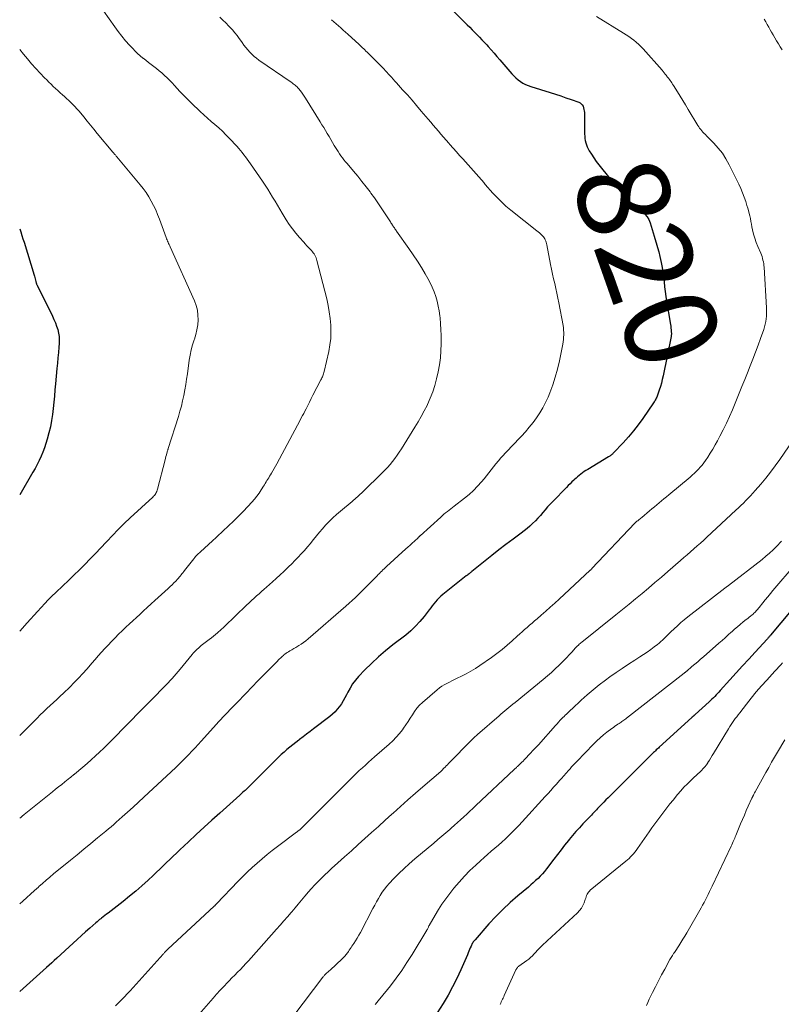
# Model space of a CAD drawing. Units: feet. Extents: x 2015000 to 2020038, y 560000 to 565000.
# Drawn here: x 2015000 to 2015165, y 562686 to 562900 of the extents above; entities that cross this region are included whole.
import ezdxf
from ezdxf.enums import TextEntityAlignment as Align

# ---------------------------------------------------------------- set-up
doc = ezdxf.new("R2010")
doc.units = ezdxf.units.FT
doc.header["$LTSCALE"] = 100
doc.header["$MEASUREMENT"] = 0
for name, color, linetype, lineweight in [('CONTOUR INDEX', 32, 'Continuous', 25), ('CONTOUR INDEX LABEL', 7, 'Continuous', 15), ('CONTOUR INTERMEDIATE', 40, 'Continuous', 15)]:
    doc.layers.add(name, color=color, linetype=linetype, lineweight=lineweight)
doc.styles.add('slant', font='romans.shx', dxfattribs={"oblique": 14.999978})

msp = doc.modelspace()

# ---------------------------------------------------------------- linework, layer by layer
at = {"layer": 'CONTOUR INDEX', "flags": 128}
for points, elevation in [([(2015092.63, 562902.95), (2015096.96, 562898.62), (2015097.5, 562898.08), (2015098.03, 562897.55), (2015098.56, 562897.01), (2015099.09, 562896.47), (2015099.62, 562895.93), (2015100.14, 562895.38), (2015100.66, 562894.83), (2015101.17, 562894.27), (2015101.47, 562893.94), (2015102.12, 562893.21), (2015102.76, 562892.48), (2015103.4, 562891.74), (2015104.04, 562891), (2015106.59, 562887.99), (2015107.02, 562887.53), (2015107.47, 562887.09), (2015107.96, 562886.69), (2015108.47, 562886.32), (2015109.01, 562885.99), (2015109.57, 562885.69), (2015110.15, 562885.44), (2015110.74, 562885.23), (2015114.9, 562883.94), (2015116.05, 562883.57), (2015117.2, 562883.19), (2015118.35, 562882.8), (2015119.49, 562882.4), (2015121.11, 562881.82), (2015121.41, 562881.67), (2015121.67, 562881.48), (2015121.88, 562881.23), (2015122.05, 562880.94), (2015122.16, 562880.61), (2015122.25, 562880.27), (2015122.3, 562879.93), (2015122.33, 562879.59), (2015122.39, 562874.93), (2015122.41, 562874.45), (2015122.46, 562873.98), (2015122.53, 562873.5), (2015122.62, 562873.03), (2015122.76, 562872.57), (2015122.92, 562872.13), (2015123.13, 562871.7), (2015123.37, 562871.29), (2015123.86, 562870.54), (2015124.38, 562869.78), (2015124.91, 562869.02), (2015125.47, 562868.28), (2015126.05, 562867.55), (2015131.34, 562861.06), (2015131.57, 562860.79), (2015131.82, 562860.53), (2015132.08, 562860.28), (2015132.35, 562860.04), (2015132.63, 562859.81), (2015132.91, 562859.59), (2015133.19, 562859.36), (2015133.48, 562859.14), (2015134.91, 562858.06), (2015135.45, 562857.57), (2015135.92, 562857.02), (2015136.27, 562856.39), (2015136.56, 562855.71), (2015136.78, 562854.99), (2015137, 562854.27), (2015137.23, 562853.55), (2015137.46, 562852.83), (2015137.62, 562852.33), (2015137.91, 562851.35), (2015138.19, 562850.37), (2015138.44, 562849.39), (2015138.67, 562848.4), (2015138.96, 562847.08), (2015139.17, 562846.04), (2015139.35, 562845), (2015139.48, 562843.95), (2015139.59, 562842.89), (2015139.69, 562841.84), (2015139.81, 562840.79), (2015139.95, 562839.74), (2015140.12, 562838.69), (2015140.99, 562833.66), (2015141.05, 562833.27), (2015141.1, 562832.89), (2015141.13, 562832.5), (2015141.16, 562832.11), (2015141.18, 562831.65), (2015141.18, 562831.49), (2015141.17, 562831.34), (2015141.16, 562831.19), (2015141.13, 562831.03), (2015139.4, 562822.53), (2015139.22, 562821.75), (2015139.03, 562820.96), (2015138.8, 562820.19), (2015138.55, 562819.42), (2015138.17, 562818.33), (2015138.09, 562818.12), (2015138, 562817.9), (2015137.91, 562817.69), (2015137.81, 562817.48), (2015137.7, 562817.28), (2015137.58, 562817.08), (2015137.46, 562816.88), (2015137.33, 562816.69), (2015135.01, 562813.32), (2015134.01, 562811.94), (2015132.97, 562810.6), (2015131.88, 562809.31), (2015130.74, 562808.04), (2015128.66, 562805.82), (2015128.53, 562805.7), (2015128.4, 562805.58), (2015128.27, 562805.46), (2015128.13, 562805.36), (2015127.99, 562805.26), (2015127.84, 562805.16), (2015127.69, 562805.06), (2015127.54, 562804.97), (2015123.07, 562802.26), (2015122.68, 562802.02), (2015122.31, 562801.77), (2015121.94, 562801.51), (2015121.58, 562801.24), (2015121.23, 562800.96), (2015120.88, 562800.67), (2015120.54, 562800.37), (2015120.21, 562800.07), (2015120.05, 562799.92), (2015119.64, 562799.54), (2015119.24, 562799.15), (2015118.84, 562798.75), (2015118.45, 562798.35), (2015115.47, 562795.28), (2015114.92, 562794.7), (2015114.37, 562794.11), (2015113.85, 562793.5), (2015113.33, 562792.89), (2015112.8, 562792.28), (2015112.27, 562791.68), (2015111.71, 562791.1), (2015111.13, 562790.53), (2015110.53, 562789.98), (2015109.92, 562789.45), (2015109.29, 562788.94), (2015108.65, 562788.44), (2015106.88, 562787.12), (2015105.35, 562785.97), (2015103.83, 562784.81), (2015102.32, 562783.63), (2015100.82, 562782.43), (2015097.95, 562780.12), (2015097.8, 562780), (2015097.65, 562779.88), (2015097.51, 562779.75), (2015097.36, 562779.63), (2015097.17, 562779.46), (2015097.12, 562779.42), (2015097.06, 562779.38), (2015097, 562779.34), (2015096.94, 562779.31), (2015096.85, 562779.26), (2015096.75, 562779.2), (2015091.67, 562775.13), (2015091.25, 562774.76), (2015090.84, 562774.39), (2015090.46, 562773.98), (2015090.09, 562773.57), (2015089.73, 562773.13), (2015089.38, 562772.7), (2015089.04, 562772.26), (2015088.7, 562771.82), (2015087.63, 562770.41), (2015086.72, 562769.31), (2015085.76, 562768.25), (2015084.71, 562767.28), (2015083.62, 562766.36), (2015080.85, 562764.22), (2015079.27, 562762.94), (2015077.73, 562761.61), (2015076.24, 562760.22), (2015074.8, 562758.79), (2015073.43, 562757.37), (2015072.74, 562756.58), (2015072.11, 562755.76), (2015071.56, 562754.88), (2015071.06, 562753.96), (2015070.8, 562753.42), (2015070.46, 562752.75), (2015070.09, 562752.1), (2015069.69, 562751.47), (2015069.27, 562750.85), (2015068.81, 562750.26), (2015068.31, 562749.71), (2015067.77, 562749.2), (2015067.19, 562748.72), (2015063.65, 562746.01), (2015062.9, 562745.44), (2015062.15, 562744.86), (2015061.4, 562744.3), (2015060.64, 562743.73), (2015060.45, 562743.58), (2015059.8, 562743.08), (2015059.15, 562742.58), (2015058.51, 562742.06), (2015057.88, 562741.54), (2015057.26, 562741), (2015056.65, 562740.45), (2015056.05, 562739.89), (2015055.46, 562739.32), (2015051.08, 562734.91), (2015050.74, 562734.58), (2015050.4, 562734.24), (2015050.07, 562733.91), (2015049.73, 562733.57), (2015049.5, 562733.34), (2015049.27, 562733.12), (2015049.05, 562732.91), (2015048.83, 562732.7), (2015048.6, 562732.49), (2015048.37, 562732.28), (2015048.14, 562732.08), (2015047.91, 562731.87), (2015047.68, 562731.66), (2015043.36, 562727.78), (2015041.65, 562726.24), (2015039.95, 562724.69), (2015038.26, 562723.14), (2015036.58, 562721.57), (2015034.68, 562719.8), (2015033.95, 562719.12), (2015033.23, 562718.43), (2015032.52, 562717.74), (2015031.8, 562717.04)], 820), ([(2015000, 562854.37), (2015000.23, 562853.71), (2015000.47, 562852.98), (2015000.71, 562852.24), (2015000.94, 562851.5), (2015003.1, 562844.36), (2015003.18, 562844.1), (2015003.26, 562843.83), (2015003.33, 562843.56), (2015003.4, 562843.29), (2015003.48, 562842.98), (2015003.51, 562842.87), (2015003.55, 562842.75), (2015003.58, 562842.64), (2015003.62, 562842.53), (2015003.67, 562842.41), (2015003.71, 562842.3), (2015003.76, 562842.19), (2015003.81, 562842.09), (2015004.2, 562841.29), (2015004.45, 562840.78), (2015004.71, 562840.28), (2015004.96, 562839.77), (2015005.21, 562839.27), (2015007.11, 562835.43), (2015007.43, 562834.73), (2015007.73, 562834.02), (2015008, 562833.29), (2015008.24, 562832.56), (2015008.42, 562831.81), (2015008.54, 562831.06), (2015008.58, 562830.3), (2015008.56, 562829.53), (2015008.49, 562828.76), (2015008.39, 562827.6), (2015008.28, 562826.45), (2015008.18, 562825.29), (2015008.07, 562824.14), (2015007.75, 562820.83), (2015007.63, 562819.49), (2015007.51, 562818.16), (2015007.39, 562816.82), (2015007.27, 562815.48), (2015007.12, 562814.14), (2015006.92, 562812.82), (2015006.66, 562811.51), (2015006.34, 562810.2), (2015005.96, 562808.78), (2015005.68, 562807.85), (2015005.38, 562806.92), (2015005.03, 562806.01), (2015004.65, 562805.11), (2015004.23, 562804.22), (2015003.8, 562803.35), (2015003.34, 562802.48), (2015002.86, 562801.63), (2015000, 562796.71)], 840), ([(2015167.16, 562771.66), (2015162.69, 562766.35), (2015162.6, 562766.24), (2015162.5, 562766.12), (2015162.4, 562766.01), (2015162.3, 562765.89), (2015162.2, 562765.78), (2015162.1, 562765.66), (2015162, 562765.55), (2015161.9, 562765.44), (2015159.31, 562762.64), (2015157.95, 562761.15), (2015156.58, 562759.67), (2015155.23, 562758.18), (2015153.87, 562756.68), (2015151.75, 562754.33), (2015151.46, 562754.01), (2015151.17, 562753.7), (2015150.87, 562753.38), (2015150.58, 562753.07), (2015150.28, 562752.75), (2015149.98, 562752.45), (2015149.67, 562752.15), (2015149.35, 562751.86), (2015146.36, 562749.14), (2015146.3, 562749.09), (2015146.25, 562749.04), (2015146.19, 562749), (2015146.13, 562748.95), (2015146.07, 562748.91), (2015146.02, 562748.86), (2015145.96, 562748.81), (2015145.9, 562748.77), (2015145.87, 562748.74), (2015145.8, 562748.68), (2015145.73, 562748.62), (2015145.65, 562748.56), (2015145.59, 562748.5), (2015138.57, 562742.08), (2015138.36, 562741.88), (2015138.14, 562741.68), (2015137.92, 562741.48), (2015137.71, 562741.28), (2015137.49, 562741.08), (2015137.28, 562740.88), (2015137.07, 562740.67), (2015136.86, 562740.46), (2015127.49, 562731.1), (2015127.01, 562730.62), (2015126.54, 562730.14), (2015126.07, 562729.66), (2015125.6, 562729.17), (2015125.21, 562728.77), (2015124.94, 562728.49), (2015124.67, 562728.2), (2015124.4, 562727.92), (2015124.12, 562727.63), (2015123.85, 562727.35), (2015123.58, 562727.06), (2015123.31, 562726.78), (2015123.03, 562726.49), (2015122.02, 562725.42), (2015121.25, 562724.59), (2015120.49, 562723.75), (2015119.76, 562722.89), (2015119.04, 562722.02), (2015118.86, 562721.8), (2015118.06, 562720.8), (2015117.27, 562719.8), (2015116.5, 562718.79), (2015115.73, 562717.78), (2015114.16, 562715.69), (2015113.73, 562715.14), (2015113.27, 562714.61), (2015112.79, 562714.1), (2015112.3, 562713.61), (2015111.78, 562713.13), (2015111.26, 562712.67), (2015110.73, 562712.21), (2015110.2, 562711.75), (2015107.91, 562709.84), (2015106.26, 562708.4), (2015104.65, 562706.91), (2015103.12, 562705.35), (2015101.64, 562703.74), (2015098.65, 562700.34), (2015098.52, 562700.18), (2015098.39, 562700.02), (2015098.27, 562699.85), (2015098.16, 562699.68), (2015098.06, 562699.51), (2015097.96, 562699.33), (2015097.87, 562699.15), (2015097.79, 562698.96), (2015097.62, 562698.59), (2015097.46, 562698.21), (2015097.3, 562697.84), (2015097.14, 562697.47), (2015096.98, 562697.09), (2015095.57, 562693.84), (2015094.71, 562691.96), (2015093.79, 562690.11), (2015092.79, 562688.31), (2015091.73, 562686.54), (2015090.43, 562684.47)], 800), ([(2015031.8, 562717.04), (2015031.09, 562716.34), (2015030.38, 562715.65), (2015029.65, 562714.96), (2015028.93, 562714.28), (2015027.8, 562713.22), (2015026.49, 562712.04), (2015025.16, 562710.87), (2015023.8, 562709.75), (2015022.41, 562708.65), (2015019.14, 562706.12), (2015018.79, 562705.85), (2015018.43, 562705.57), (2015018.08, 562705.3), (2015017.72, 562705.02), (2015017.55, 562704.89), (2015017.28, 562704.68), (2015017.02, 562704.46), (2015016.76, 562704.24), (2015016.5, 562704.02), (2015015.19, 562702.85), (2015014.29, 562702.04), (2015013.38, 562701.22), (2015012.48, 562700.4), (2015011.59, 562699.58), (2015008.02, 562696.3), (2015007.48, 562695.81), (2015006.94, 562695.31), (2015006.39, 562694.82), (2015005.84, 562694.33), (2015000, 562689.1)], 820)]:
    msp.add_lwpolyline(points, dxfattribs=dict(at, elevation=elevation))
at = {"layer": 'CONTOUR INTERMEDIATE', "flags": 128}
for points, elevation in [([(2015018.19, 562901.66), (2015020.62, 562898.16), (2015021.36, 562897.13), (2015022.14, 562896.13), (2015022.95, 562895.16), (2015023.79, 562894.21), (2015024.48, 562893.45), (2015025, 562892.91), (2015025.54, 562892.38), (2015026.11, 562891.88), (2015026.69, 562891.39), (2015026.72, 562891.37), (2015027.3, 562890.91), (2015027.88, 562890.46), (2015028.47, 562890.01), (2015029.06, 562889.57), (2015029.65, 562889.12), (2015030.22, 562888.66), (2015030.78, 562888.18), (2015031.33, 562887.68), (2015031.37, 562887.64), (2015031.92, 562887.11), (2015032.47, 562886.58), (2015033, 562886.03), (2015033.52, 562885.47), (2015034.7, 562884.19), (2015035.65, 562883.18), (2015036.62, 562882.18), (2015037.62, 562881.21), (2015038.63, 562880.25), (2015039.1, 562879.82), (2015039.89, 562879.1), (2015040.69, 562878.38), (2015041.5, 562877.67), (2015042.31, 562876.97), (2015043.12, 562876.25), (2015043.9, 562875.53), (2015044.67, 562874.77), (2015045.42, 562874), (2015047.05, 562872.28), (2015047.46, 562871.83), (2015047.85, 562871.38), (2015048.23, 562870.92), (2015048.59, 562870.45), (2015048.95, 562869.96), (2015049.3, 562869.48), (2015049.64, 562868.99), (2015049.99, 562868.5), (2015052.62, 562864.7), (2015053.19, 562863.86), (2015053.74, 562863), (2015054.28, 562862.14), (2015054.8, 562861.26), (2015055.31, 562860.38), (2015055.83, 562859.5), (2015056.36, 562858.63), (2015056.89, 562857.76), (2015057.75, 562856.36), (2015058.41, 562855.35), (2015059.1, 562854.37), (2015059.84, 562853.43), (2015060.62, 562852.52), (2015061.53, 562851.49), (2015061.88, 562851.11), (2015062.22, 562850.73), (2015062.57, 562850.35), (2015062.92, 562849.97), (2015063.2, 562849.67), (2015063.41, 562849.44), (2015063.6, 562849.2), (2015063.77, 562848.94), (2015063.93, 562848.68), (2015064.07, 562848.4), (2015064.2, 562848.12), (2015064.3, 562847.83), (2015064.39, 562847.54), (2015066.51, 562839.2), (2015066.82, 562837.8), (2015067.08, 562836.38), (2015067.27, 562834.96), (2015067.4, 562833.52), (2015067.42, 562832.09), (2015067.37, 562830.66), (2015067.2, 562829.24), (2015066.95, 562827.82), (2015065.97, 562823.46), (2015065.91, 562823.23), (2015065.84, 562823), (2015065.77, 562822.77), (2015065.68, 562822.55), (2015065.58, 562822.33), (2015065.48, 562822.12), (2015065.38, 562821.9), (2015065.27, 562821.69), (2015063.54, 562818.32), (2015063.16, 562817.59), (2015062.78, 562816.85), (2015062.4, 562816.12), (2015062.03, 562815.38), (2015061.78, 562814.89), (2015061.52, 562814.4), (2015061.27, 562813.91), (2015061.01, 562813.43), (2015060.75, 562812.94), (2015055.7, 562803.48), (2015055.42, 562802.97), (2015055.14, 562802.46), (2015054.84, 562801.96), (2015054.54, 562801.46), (2015054.31, 562801.08), (2015054.12, 562800.77), (2015053.94, 562800.46), (2015053.75, 562800.15), (2015053.57, 562799.84), (2015053.39, 562799.53), (2015053.21, 562799.23), (2015053.02, 562798.92), (2015052.83, 562798.62), (2015052.33, 562797.81), (2015051.87, 562797.13), (2015051.38, 562796.45), (2015050.86, 562795.81), (2015050.31, 562795.19), (2015049.43, 562794.24), (2015048.41, 562793.16), (2015047.37, 562792.11), (2015046.32, 562791.07), (2015045.25, 562790.05), (2015041.54, 562786.58), (2015041.11, 562786.18), (2015040.67, 562785.78), (2015040.24, 562785.39), (2015039.8, 562784.99), (2015039.36, 562784.6), (2015039.15, 562784.4), (2015038.93, 562784.2), (2015038.72, 562784), (2015038.51, 562783.79), (2015038.31, 562783.58), (2015038.12, 562783.36), (2015037.93, 562783.14), (2015037.74, 562782.91), (2015035.71, 562780.35), (2015035.53, 562780.11), (2015035.34, 562779.87), (2015035.15, 562779.62), (2015034.96, 562779.38), (2015034.77, 562779.14), (2015034.58, 562778.9), (2015034.38, 562778.67), (2015034.17, 562778.45), (2015033.81, 562778.06), (2015033.42, 562777.65), (2015033.02, 562777.24), (2015032.6, 562776.85), (2015032.18, 562776.46), (2015029.29, 562773.85), (2015028.46, 562773.1), (2015027.64, 562772.35), (2015026.82, 562771.59), (2015026.01, 562770.84), (2015023.82, 562768.8), (2015023.02, 562768.05), (2015022.23, 562767.29), (2015021.44, 562766.53), (2015020.66, 562765.76), (2015020.59, 562765.69), (2015019.86, 562764.94), (2015019.13, 562764.18), (2015018.42, 562763.41), (2015017.72, 562762.63), (2015017.03, 562761.84), (2015016.34, 562761.05), (2015015.65, 562760.25), (2015014.96, 562759.46), (2015014.57, 562759), (2015013.68, 562757.99), (2015012.77, 562757), (2015011.83, 562756.04), (2015010.87, 562755.09), (2015009.49, 562753.76), (2015008.78, 562753.08), (2015008.07, 562752.4), (2015007.35, 562751.74), (2015006.62, 562751.08), (2015005.89, 562750.41), (2015005.18, 562749.74), (2015004.47, 562749.06), (2015003.77, 562748.36), (2015000, 562744.56)], 832), ([(2015043.37, 562900.27), (2015044.04, 562899.64), (2015044.69, 562899), (2015045.32, 562898.34), (2015045.94, 562897.67), (2015046.09, 562897.49), (2015046.61, 562896.88), (2015047.11, 562896.26), (2015047.58, 562895.62), (2015048.04, 562894.97), (2015048.19, 562894.74), (2015048.57, 562894.2), (2015048.97, 562893.68), (2015049.39, 562893.17), (2015049.83, 562892.68), (2015050.3, 562892.21), (2015050.78, 562891.77), (2015051.3, 562891.35), (2015051.83, 562890.96), (2015058.81, 562886.15), (2015059.03, 562886), (2015059.25, 562885.84), (2015059.46, 562885.68), (2015059.68, 562885.51), (2015059.88, 562885.34), (2015060.08, 562885.15), (2015060.26, 562884.96), (2015060.44, 562884.76), (2015060.75, 562884.39), (2015061.07, 562883.99), (2015061.37, 562883.58), (2015061.66, 562883.16), (2015061.94, 562882.74), (2015065.1, 562877.6), (2015065.49, 562876.96), (2015065.88, 562876.32), (2015066.26, 562875.67), (2015066.64, 562875.03), (2015067.02, 562874.38), (2015067.4, 562873.73), (2015067.78, 562873.09), (2015068.16, 562872.44), (2015068.41, 562872.04), (2015068.69, 562871.58), (2015068.98, 562871.12), (2015069.29, 562870.67), (2015069.6, 562870.23), (2015069.92, 562869.8), (2015070.25, 562869.37), (2015070.59, 562868.94), (2015070.93, 562868.53), (2015072.3, 562866.91), (2015073.23, 562865.8), (2015074.14, 562864.67), (2015075.03, 562863.53), (2015075.91, 562862.38), (2015076.1, 562862.13), (2015076.86, 562861.09), (2015077.61, 562860.03), (2015078.33, 562858.97), (2015079.05, 562857.89), (2015080.19, 562856.1), (2015080.32, 562855.91), (2015080.44, 562855.71), (2015080.57, 562855.52), (2015080.69, 562855.32), (2015080.71, 562855.29), (2015080.82, 562855.11), (2015080.94, 562854.93), (2015081.05, 562854.75), (2015081.17, 562854.58), (2015081.29, 562854.4), (2015081.41, 562854.23), (2015081.53, 562854.06), (2015081.65, 562853.88), (2015084.32, 562850.13), (2015085.26, 562848.79), (2015086.16, 562847.42), (2015087.03, 562846.03), (2015087.87, 562844.62), (2015088.43, 562843.63), (2015088.94, 562842.69), (2015089.39, 562841.73), (2015089.79, 562840.74), (2015090.14, 562839.73), (2015090.43, 562838.7), (2015090.67, 562837.66), (2015090.86, 562836.61), (2015091.01, 562835.55), (2015091.06, 562835.12), (2015091.18, 562833.83), (2015091.27, 562832.55), (2015091.31, 562831.26), (2015091.33, 562829.97), (2015091.33, 562829.48), (2015091.27, 562827.94), (2015091.15, 562826.42), (2015090.93, 562824.9), (2015090.64, 562823.4), (2015090.29, 562821.85), (2015089.92, 562820.43), (2015089.49, 562819.04), (2015088.95, 562817.68), (2015088.35, 562816.35), (2015088.24, 562816.12), (2015087.63, 562814.93), (2015086.99, 562813.74), (2015086.32, 562812.58), (2015085.63, 562811.43), (2015082.69, 562806.71), (2015082.23, 562806.01), (2015081.77, 562805.32), (2015081.27, 562804.64), (2015080.77, 562803.98), (2015080.24, 562803.33), (2015079.69, 562802.7), (2015079.12, 562802.09), (2015078.53, 562801.49), (2015074.35, 562797.4), (2015074.07, 562797.13), (2015073.79, 562796.86), (2015073.5, 562796.6), (2015073.2, 562796.34), (2015072.91, 562796.08), (2015072.61, 562795.83), (2015072.31, 562795.58), (2015072.02, 562795.32), (2015069.48, 562793.2), (2015068.66, 562792.49), (2015067.87, 562791.77), (2015067.1, 562791.01), (2015066.35, 562790.23), (2015066.28, 562790.15), (2015065.59, 562789.39), (2015064.92, 562788.62), (2015064.27, 562787.83), (2015063.62, 562787.04), (2015063.59, 562787), (2015062.97, 562786.22), (2015062.33, 562785.46), (2015061.67, 562784.71), (2015061, 562783.97), (2015060.32, 562783.24), (2015059.63, 562782.52), (2015058.93, 562781.81), (2015058.22, 562781.11), (2015058.04, 562780.94), (2015057.22, 562780.16), (2015056.41, 562779.39), (2015055.58, 562778.63), (2015054.74, 562777.88), (2015053.48, 562776.75), (2015052.94, 562776.27), (2015052.39, 562775.79), (2015051.85, 562775.31), (2015051.3, 562774.83), (2015050.76, 562774.35), (2015050.22, 562773.86), (2015049.69, 562773.37), (2015049.16, 562772.87), (2015044.4, 562768.24), (2015044.08, 562767.93), (2015043.75, 562767.63), (2015043.41, 562767.33), (2015043.08, 562767.03), (2015042.88, 562766.86), (2015042.44, 562766.49), (2015041.99, 562766.12), (2015041.54, 562765.76), (2015041.08, 562765.4), (2015039.63, 562764.3), (2015039.32, 562764.06), (2015039.01, 562763.81), (2015038.72, 562763.54), (2015038.43, 562763.27), (2015038.14, 562762.99), (2015037.87, 562762.71), (2015037.6, 562762.41), (2015037.35, 562762.11), (2015034.75, 562758.95), (2015034.33, 562758.45), (2015033.91, 562757.95), (2015033.48, 562757.46), (2015033.05, 562756.97), (2015032.61, 562756.49), (2015032.16, 562756.01), (2015031.71, 562755.54), (2015031.26, 562755.07), (2015028.93, 562752.71), (2015027.3, 562751.07), (2015025.68, 562749.42), (2015024.07, 562747.77), (2015022.45, 562746.12), (2015020.8, 562744.43), (2015019.94, 562743.56), (2015019.07, 562742.7), (2015018.2, 562741.85), (2015017.31, 562741), (2015016.41, 562740.17), (2015015.51, 562739.35), (2015014.59, 562738.55), (2015013.66, 562737.75), (2015011.84, 562736.21), (2015011.79, 562736.16), (2015011.74, 562736.12), (2015011.68, 562736.07), (2015011.63, 562736.03), (2015011.57, 562735.98), (2015011.52, 562735.94), (2015011.46, 562735.89), (2015011.41, 562735.85), (2015011.3, 562735.76), (2015011.2, 562735.67), (2015011.09, 562735.59), (2015010.98, 562735.5), (2015010.88, 562735.41), (2015009.76, 562734.52), (2015009.1, 562733.99), (2015008.44, 562733.46), (2015007.77, 562732.93), (2015007.11, 562732.4), (2015001.31, 562727.75), (2015000.94, 562727.44), (2015000.57, 562727.14), (2015000.21, 562726.83), (2015000, 562726.65)], 828), ([(2015067.53, 562899.72), (2015068.04, 562899.28), (2015068.55, 562898.83), (2015069.06, 562898.38), (2015069.57, 562897.92), (2015070.08, 562897.47), (2015070.58, 562897.01), (2015071.09, 562896.55), (2015073.52, 562894.32), (2015073.77, 562894.09), (2015074.02, 562893.86), (2015074.27, 562893.62), (2015074.52, 562893.39), (2015074.77, 562893.15), (2015075.01, 562892.91), (2015075.26, 562892.67), (2015075.5, 562892.43), (2015078.06, 562889.88), (2015078.28, 562889.65), (2015078.51, 562889.42), (2015078.73, 562889.19), (2015078.95, 562888.96), (2015079.18, 562888.72), (2015079.39, 562888.49), (2015079.61, 562888.25), (2015079.83, 562888.01), (2015080.15, 562887.66), (2015080.53, 562887.25), (2015080.91, 562886.84), (2015081.28, 562886.42), (2015081.66, 562886.01), (2015082.96, 562884.55), (2015083.98, 562883.4), (2015085, 562882.25), (2015086, 562881.09), (2015087, 562879.92), (2015088.49, 562878.17), (2015089.05, 562877.52), (2015089.6, 562876.86), (2015090.16, 562876.21), (2015090.71, 562875.55), (2015091.27, 562874.9), (2015091.83, 562874.25), (2015092.39, 562873.6), (2015092.96, 562872.96), (2015093.22, 562872.67), (2015093.91, 562871.89), (2015094.61, 562871.11), (2015095.31, 562870.32), (2015096.02, 562869.54), (2015100.08, 562865.03), (2015100.11, 562864.98), (2015100.15, 562864.94), (2015100.19, 562864.9), (2015100.22, 562864.85), (2015100.26, 562864.81), (2015100.3, 562864.76), (2015100.33, 562864.72), (2015100.37, 562864.67), (2015100.44, 562864.58), (2015100.49, 562864.51), (2015100.54, 562864.43), (2015100.59, 562864.36), (2015100.64, 562864.28), (2015100.69, 562864.21), (2015100.75, 562864.14), (2015100.8, 562864.07), (2015100.86, 562864), (2015102.51, 562862.13), (2015103.42, 562861.15), (2015104.36, 562860.21), (2015105.35, 562859.32), (2015106.38, 562858.47), (2015112.07, 562853.98), (2015112.35, 562853.75), (2015112.62, 562853.52), (2015112.89, 562853.27), (2015113.15, 562853.02), (2015113.27, 562852.9), (2015113.45, 562852.69), (2015113.61, 562852.47), (2015113.75, 562852.24), (2015113.86, 562851.99), (2015113.96, 562851.73), (2015114.05, 562851.47), (2015114.11, 562851.2), (2015114.17, 562850.93), (2015114.98, 562846.67), (2015115.19, 562845.63), (2015115.41, 562844.58), (2015115.65, 562843.55), (2015115.9, 562842.51), (2015116.15, 562841.48), (2015116.39, 562840.44), (2015116.61, 562839.4), (2015116.81, 562838.35), (2015117.71, 562833.43), (2015117.78, 562832.93), (2015117.84, 562832.42), (2015117.86, 562831.92), (2015117.86, 562831.41), (2015117.84, 562830.91), (2015117.79, 562830.4), (2015117.72, 562829.9), (2015117.64, 562829.4), (2015116.91, 562825.76), (2015116.51, 562824), (2015116.04, 562822.27), (2015115.47, 562820.56), (2015114.84, 562818.88), (2015114.46, 562817.93), (2015113.93, 562816.75), (2015113.35, 562815.61), (2015112.69, 562814.51), (2015111.98, 562813.43), (2015111.21, 562812.4), (2015110.4, 562811.39), (2015109.56, 562810.42), (2015108.69, 562809.46), (2015107.98, 562808.72), (2015107.26, 562807.96), (2015106.54, 562807.2), (2015105.82, 562806.44), (2015105.1, 562805.68), (2015104.8, 562805.36), (2015104.24, 562804.75), (2015103.7, 562804.13), (2015103.18, 562803.49), (2015102.67, 562802.84), (2015102.16, 562802.18), (2015101.65, 562801.53), (2015101.13, 562800.88), (2015100.61, 562800.24), (2015100.03, 562799.54), (2015099.19, 562798.59), (2015098.3, 562797.67), (2015097.36, 562796.82), (2015096.38, 562796), (2015094.14, 562794.26), (2015093.77, 562793.97), (2015093.39, 562793.68), (2015093.02, 562793.4), (2015092.65, 562793.11), (2015092.28, 562792.83), (2015091.91, 562792.53), (2015091.56, 562792.23), (2015091.21, 562791.92), (2015086.77, 562787.89), (2015086.71, 562787.83), (2015086.65, 562787.78), (2015086.59, 562787.72), (2015086.53, 562787.67), (2015086.47, 562787.61), (2015086.42, 562787.56), (2015086.36, 562787.5), (2015086.3, 562787.45), (2015085.5, 562786.7), (2015085.04, 562786.28), (2015084.57, 562785.85), (2015084.11, 562785.43), (2015083.65, 562785.01), (2015079.5, 562781.22), (2015079.23, 562780.97), (2015078.97, 562780.72), (2015078.7, 562780.47), (2015078.44, 562780.22), (2015078.18, 562779.97), (2015077.92, 562779.72), (2015077.66, 562779.46), (2015077.41, 562779.2), (2015076.01, 562777.77), (2015075.36, 562777.11), (2015074.71, 562776.45), (2015074.06, 562775.8), (2015073.4, 562775.14), (2015072.73, 562774.5), (2015072.06, 562773.86), (2015071.37, 562773.24), (2015070.68, 562772.63), (2015062.47, 562765.53), (2015061.98, 562765.13), (2015061.49, 562764.76), (2015060.98, 562764.4), (2015060.46, 562764.07), (2015060.23, 562763.93), (2015059.81, 562763.68), (2015059.39, 562763.42), (2015058.97, 562763.17), (2015058.54, 562762.92), (2015058.2, 562762.72), (2015057.95, 562762.56), (2015057.71, 562762.4), (2015057.47, 562762.23), (2015057.25, 562762.04), (2015057.14, 562761.95), (2015056.97, 562761.81), (2015056.8, 562761.66), (2015056.64, 562761.51), (2015056.47, 562761.36), (2015056.31, 562761.2), (2015056.15, 562761.05), (2015055.99, 562760.89), (2015055.84, 562760.73), (2015054.27, 562759.14), (2015053.33, 562758.19), (2015052.39, 562757.23), (2015051.46, 562756.27), (2015050.53, 562755.31), (2015047.17, 562751.82), (2015046.89, 562751.52), (2015046.6, 562751.22), (2015046.31, 562750.93), (2015046.02, 562750.64), (2015045.73, 562750.34), (2015045.44, 562750.05), (2015045.16, 562749.75), (2015044.87, 562749.45), (2015044.49, 562749.05), (2015044.01, 562748.55), (2015043.54, 562748.04), (2015043.08, 562747.53), (2015042.61, 562747.02), (2015039.35, 562743.37), (2015038.68, 562742.63), (2015038.01, 562741.89), (2015037.32, 562741.17), (2015036.63, 562740.45), (2015035.93, 562739.74), (2015035.23, 562739.03), (2015034.51, 562738.34), (2015033.79, 562737.65), (2015026.92, 562731.24), (2015025.75, 562730.16), (2015024.57, 562729.07), (2015023.39, 562728), (2015022.2, 562726.93), (2015020.93, 562725.8), (2015020.37, 562725.31), (2015019.8, 562724.82), (2015019.23, 562724.33), (2015018.65, 562723.85), (2015016.87, 562722.38), (2015015.39, 562721.17), (2015013.92, 562719.96), (2015012.45, 562718.75), (2015010.97, 562717.54), (2015007.35, 562714.59), (2015006.55, 562713.92), (2015005.75, 562713.24), (2015004.96, 562712.55), (2015004.18, 562711.86), (2015004.04, 562711.74), (2015003.2, 562710.97), (2015002.36, 562710.21), (2015001.51, 562709.45), (2015000.67, 562708.68), (2015000, 562708.08)], 824), ([(2015124.95, 562900.38), (2015130.79, 562896.8), (2015131.37, 562896.43), (2015131.95, 562896.05), (2015132.51, 562895.66), (2015133.06, 562895.25), (2015133.59, 562894.82), (2015134.11, 562894.36), (2015134.6, 562893.88), (2015135.07, 562893.38), (2015139.16, 562888.76), (2015139.4, 562888.48), (2015139.64, 562888.2), (2015139.87, 562887.91), (2015140.1, 562887.63), (2015140.16, 562887.55), (2015140.36, 562887.29), (2015140.55, 562887.04), (2015140.74, 562886.79), (2015140.93, 562886.53), (2015141.11, 562886.27), (2015141.29, 562886.01), (2015141.46, 562885.75), (2015141.63, 562885.48), (2015142.49, 562884.11), (2015143.08, 562883.16), (2015143.67, 562882.2), (2015144.25, 562881.24), (2015144.83, 562880.28), (2015146.9, 562876.81), (2015147.1, 562876.49), (2015147.31, 562876.19), (2015147.54, 562875.9), (2015147.78, 562875.61), (2015148.03, 562875.34), (2015148.28, 562875.06), (2015148.54, 562874.8), (2015148.8, 562874.53), (2015150.35, 562872.98), (2015151.33, 562871.9), (2015152.23, 562870.76), (2015153.01, 562869.54), (2015153.72, 562868.27), (2015155.79, 562864.07), (2015156.22, 562863.15), (2015156.62, 562862.21), (2015156.98, 562861.25), (2015157.3, 562860.29), (2015157.56, 562859.47), (2015157.73, 562858.9), (2015157.89, 562858.33), (2015158.03, 562857.75), (2015158.16, 562857.18), (2015158.29, 562856.6), (2015158.41, 562856.01), (2015158.53, 562855.43), (2015158.64, 562854.85), (2015158.78, 562854.17), (2015158.99, 562853.25), (2015159.24, 562852.35), (2015159.54, 562851.46), (2015159.89, 562850.59), (2015160.54, 562849.1), (2015160.68, 562848.73), (2015160.82, 562848.36), (2015160.93, 562847.98), (2015161.03, 562847.6), (2015161.11, 562847.22), (2015161.18, 562846.83), (2015161.22, 562846.44), (2015161.26, 562846.05), (2015161.78, 562837.26), (2015161.8, 562836.66), (2015161.8, 562836.07), (2015161.77, 562835.47), (2015161.72, 562834.88), (2015161.64, 562834.29), (2015161.52, 562833.71), (2015161.37, 562833.14), (2015161.19, 562832.57), (2015160.52, 562830.66), (2015159.97, 562829.16), (2015159.42, 562827.66), (2015158.85, 562826.17), (2015158.27, 562824.69), (2015157.68, 562823.21), (2015157.08, 562821.73), (2015156.48, 562820.25), (2015155.88, 562818.77), (2015154.39, 562815.15), (2015153.76, 562813.69), (2015153.11, 562812.25), (2015152.42, 562810.83), (2015151.7, 562809.43), (2015151.2, 562808.48), (2015150.7, 562807.56), (2015150.17, 562806.66), (2015149.62, 562805.78), (2015149.05, 562804.9), (2015148.57, 562804.19), (2015148.21, 562803.69), (2015147.84, 562803.21), (2015147.44, 562802.74), (2015147.03, 562802.28), (2015146.6, 562801.84), (2015146.17, 562801.41), (2015145.71, 562801), (2015145.25, 562800.6), (2015140.6, 562796.74), (2015140.09, 562796.31), (2015139.57, 562795.88), (2015139.05, 562795.45), (2015138.53, 562795.02), (2015138.01, 562794.58), (2015137.49, 562794.15), (2015136.98, 562793.72), (2015136.46, 562793.28), (2015134.75, 562791.84), (2015134.58, 562791.7), (2015134.41, 562791.56), (2015134.24, 562791.42), (2015134.07, 562791.29), (2015133.88, 562791.14), (2015133.8, 562791.07), (2015133.73, 562791.01), (2015133.65, 562790.95), (2015133.58, 562790.88), (2015133.5, 562790.82), (2015133.43, 562790.75), (2015133.36, 562790.68), (2015133.29, 562790.61), (2015123.97, 562780.76), (2015123.92, 562780.72), (2015123.88, 562780.67), (2015123.83, 562780.62), (2015123.79, 562780.58), (2015123.74, 562780.54), (2015123.7, 562780.49), (2015123.65, 562780.45), (2015123.6, 562780.4), (2015116.87, 562774.15), (2015115.91, 562773.26), (2015114.94, 562772.39), (2015113.96, 562771.52), (2015112.98, 562770.65), (2015112.08, 562769.87), (2015111.54, 562769.41), (2015111, 562768.94), (2015110.46, 562768.47), (2015109.92, 562768.01), (2015109.38, 562767.55), (2015108.85, 562767.07), (2015108.32, 562766.6), (2015107.79, 562766.12), (2015106.72, 562765.12), (2015105.64, 562764.16), (2015104.53, 562763.23), (2015103.39, 562762.36), (2015102.22, 562761.51), (2015099.68, 562759.76), (2015098.72, 562759.13), (2015097.74, 562758.53), (2015096.73, 562757.97), (2015095.71, 562757.44), (2015094.75, 562756.98), (2015094.2, 562756.7), (2015093.64, 562756.43), (2015093.08, 562756.16), (2015092.52, 562755.88), (2015091.98, 562755.58), (2015091.45, 562755.26), (2015090.95, 562754.9), (2015090.47, 562754.51), (2015087.27, 562751.75), (2015086.64, 562751.15), (2015086.06, 562750.51), (2015085.54, 562749.82), (2015085.07, 562749.09), (2015084.62, 562748.34), (2015084.16, 562747.6), (2015083.67, 562746.88), (2015083.16, 562746.17), (2015082.92, 562745.85), (2015082.25, 562745.01), (2015081.56, 562744.21), (2015080.81, 562743.45), (2015080.03, 562742.71), (2015076.9, 562739.97), (2015076.23, 562739.38), (2015075.56, 562738.78), (2015074.89, 562738.18), (2015074.23, 562737.58), (2015073.57, 562736.97), (2015072.92, 562736.36), (2015072.28, 562735.74), (2015071.64, 562735.11), (2015061.51, 562724.96), (2015061.37, 562724.83), (2015061.24, 562724.69), (2015061.1, 562724.56), (2015060.96, 562724.43), (2015060.91, 562724.38), (2015060.8, 562724.28), (2015060.69, 562724.18), (2015060.57, 562724.09), (2015060.46, 562724), (2015060.34, 562723.91), (2015060.22, 562723.82), (2015060.1, 562723.73), (2015059.99, 562723.64), (2015055.85, 562720.54), (2015054.72, 562719.68), (2015053.61, 562718.79), (2015052.51, 562717.88), (2015051.44, 562716.95), (2015050.38, 562716), (2015049.35, 562715.02), (2015048.33, 562714.02), (2015047.34, 562713.01), (2015042.64, 562708.1), (2015042.58, 562708.03), (2015042.51, 562707.96), (2015042.45, 562707.9), (2015042.38, 562707.83), (2015042.32, 562707.77), (2015042.25, 562707.7), (2015042.19, 562707.64), (2015042.12, 562707.58), (2015032.07, 562698.25), (2015031.94, 562698.12), (2015031.8, 562697.99), (2015031.66, 562697.86), (2015031.53, 562697.72), (2015031.49, 562697.68), (2015031.38, 562697.57), (2015031.27, 562697.45), (2015031.16, 562697.34), (2015031.06, 562697.22), (2015023.9, 562689.27), (2015023.29, 562688.6), (2015022.67, 562687.93), (2015022.05, 562687.28), (2015021.41, 562686.63), (2015020.77, 562686)], 816), ([(2015161.31, 562899.8), (2015161.63, 562899.24), (2015161.95, 562898.68), (2015162.27, 562898.11), (2015162.58, 562897.54), (2015162.9, 562896.98), (2015163.23, 562896.42), (2015163.99, 562895.1), (2015164.37, 562894.46), (2015164.75, 562893.82), (2015165.15, 562893.19)], 812), ([(2015000, 562893.24), (2015000.79, 562892.26), (2015001.67, 562891.21), (2015002.56, 562890.17), (2015003.48, 562889.16), (2015004.41, 562888.16), (2015005.38, 562887.14), (2015005.85, 562886.66), (2015006.32, 562886.18), (2015006.79, 562885.71), (2015007.27, 562885.25), (2015007.76, 562884.79), (2015008.25, 562884.34), (2015008.75, 562883.89), (2015009.25, 562883.44), (2015009.7, 562883.04), (2015010.17, 562882.62), (2015010.64, 562882.19), (2015011.09, 562881.76), (2015011.54, 562881.32), (2015011.98, 562880.87), (2015012.41, 562880.41), (2015012.83, 562879.93), (2015013.23, 562879.45), (2015013.89, 562878.64), (2015014.61, 562877.75), (2015015.34, 562876.86), (2015016.07, 562875.97), (2015016.8, 562875.08), (2015020.19, 562871.01), (2015020.29, 562870.88), (2015020.4, 562870.76), (2015020.5, 562870.64), (2015020.61, 562870.52), (2015020.72, 562870.4), (2015020.82, 562870.27), (2015020.93, 562870.15), (2015021.03, 562870.03), (2015026.11, 562863.95), (2015026.77, 562863.11), (2015027.39, 562862.24), (2015027.97, 562861.34), (2015028.51, 562860.41), (2015028.99, 562859.46), (2015029.46, 562858.49), (2015029.87, 562857.51), (2015030.26, 562856.51), (2015031.72, 562852.51), (2015031.81, 562852.25), (2015031.92, 562851.99), (2015032.03, 562851.73), (2015032.15, 562851.48), (2015032.27, 562851.23), (2015032.38, 562850.98), (2015032.5, 562850.72), (2015032.62, 562850.47), (2015037.87, 562838.76), (2015038.23, 562837.76), (2015038.5, 562836.75), (2015038.62, 562835.71), (2015038.65, 562834.65), (2015038.56, 562833.58), (2015038.4, 562832.53), (2015038.16, 562831.5), (2015037.85, 562830.47), (2015037.8, 562830.34), (2015037.45, 562829.25), (2015037.15, 562828.15), (2015036.91, 562827.03), (2015036.72, 562825.91), (2015036.32, 562822.98), (2015036.14, 562821.8), (2015035.96, 562820.63), (2015035.76, 562819.47), (2015035.55, 562818.3), (2015035.3, 562817.14), (2015035.03, 562815.99), (2015034.72, 562814.85), (2015034.39, 562813.72), (2015032.19, 562806.81), (2015032.15, 562806.67), (2015032.11, 562806.54), (2015032.06, 562806.4), (2015032.02, 562806.26), (2015031.89, 562805.8), (2015031.78, 562805.44), (2015031.68, 562805.07), (2015031.58, 562804.7), (2015031.48, 562804.33), (2015029.88, 562797.98), (2015029.8, 562797.73), (2015029.71, 562797.49), (2015029.6, 562797.27), (2015029.47, 562797.04), (2015029.33, 562796.83), (2015029.17, 562796.63), (2015029, 562796.44), (2015028.82, 562796.26), (2015023.93, 562791.73), (2015022.63, 562790.5), (2015021.36, 562789.24), (2015020.12, 562787.96), (2015018.89, 562786.65), (2015018.72, 562786.47), (2015017.59, 562785.25), (2015016.45, 562784.04), (2015015.29, 562782.85), (2015014.12, 562781.68), (2015012.93, 562780.51), (2015011.74, 562779.35), (2015010.54, 562778.2), (2015009.34, 562777.05), (2015007.81, 562775.6), (2015006.99, 562774.81), (2015006.19, 562774), (2015005.41, 562773.18), (2015004.65, 562772.34), (2015003.89, 562771.49), (2015003.13, 562770.64), (2015002.37, 562769.8), (2015001.6, 562768.97), (2015000, 562767.22)], 836), ([(2015170.17, 562812.4), (2015164.65, 562804.39), (2015163.67, 562803.02), (2015162.67, 562801.68), (2015161.62, 562800.37), (2015160.55, 562799.08), (2015159.33, 562797.66), (2015158.84, 562797.1), (2015158.34, 562796.55), (2015157.83, 562796.02), (2015157.31, 562795.49), (2015156.79, 562794.97), (2015156.26, 562794.46), (2015155.72, 562793.95), (2015155.18, 562793.44), (2015148.88, 562787.58), (2015148.18, 562786.94), (2015147.48, 562786.3), (2015146.77, 562785.66), (2015146.06, 562785.03), (2015145.34, 562784.4), (2015144.63, 562783.77), (2015143.91, 562783.14), (2015143.19, 562782.52), (2015140.39, 562780.1), (2015139.01, 562778.9), (2015137.62, 562777.72), (2015136.23, 562776.53), (2015134.84, 562775.35), (2015133.43, 562774.18), (2015132.02, 562773.02), (2015130.61, 562771.87), (2015129.18, 562770.73), (2015121.77, 562764.84), (2015121.58, 562764.68), (2015121.4, 562764.52), (2015121.21, 562764.36), (2015121.04, 562764.19), (2015120.96, 562764.12), (2015120.82, 562763.99), (2015120.69, 562763.85), (2015120.55, 562763.71), (2015120.42, 562763.57), (2015119.6, 562762.66), (2015119.06, 562762.07), (2015118.51, 562761.49), (2015117.95, 562760.91), (2015117.38, 562760.35), (2015116.87, 562759.85), (2015116.03, 562759.05), (2015115.18, 562758.26), (2015114.31, 562757.5), (2015113.42, 562756.75), (2015107.31, 562751.72), (2015106.87, 562751.36), (2015106.43, 562751), (2015106, 562750.64), (2015105.56, 562750.28), (2015105.13, 562749.92), (2015104.7, 562749.56), (2015104.27, 562749.19), (2015103.84, 562748.82), (2015099.18, 562744.83), (2015099.02, 562744.69), (2015098.86, 562744.55), (2015098.7, 562744.4), (2015098.54, 562744.26), (2015098.38, 562744.11), (2015098.23, 562743.96), (2015098.08, 562743.81), (2015097.93, 562743.66), (2015092.92, 562738.51), (2015092.67, 562738.25), (2015092.42, 562738), (2015092.17, 562737.74), (2015091.92, 562737.49), (2015091.46, 562737.02), (2015091.44, 562737), (2015091.42, 562736.98), (2015091.4, 562736.96), (2015091.38, 562736.95), (2015091.31, 562736.88), (2015091.29, 562736.87), (2015091.27, 562736.85), (2015091.25, 562736.83), (2015091.24, 562736.82), (2015087.36, 562733.49), (2015085.73, 562732.08), (2015084.11, 562730.66), (2015082.5, 562729.23), (2015080.89, 562727.79), (2015080.62, 562727.54), (2015079.16, 562726.22), (2015077.7, 562724.9), (2015076.24, 562723.58), (2015074.77, 562722.27), (2015074.76, 562722.25), (2015073.3, 562720.94), (2015071.85, 562719.63), (2015070.4, 562718.32), (2015068.95, 562717.01), (2015067.58, 562715.77), (2015066.82, 562715.07), (2015066.08, 562714.36), (2015065.34, 562713.63), (2015064.61, 562712.9), (2015063.9, 562712.15), (2015063.2, 562711.4), (2015062.51, 562710.62), (2015061.84, 562709.84), (2015061.76, 562709.74), (2015061.06, 562708.9), (2015060.35, 562708.06), (2015059.65, 562707.23), (2015058.94, 562706.39), (2015058.81, 562706.23), (2015058.03, 562705.31), (2015057.25, 562704.4), (2015056.46, 562703.5), (2015055.66, 562702.6), (2015050.17, 562696.43), (2015049.59, 562695.79), (2015049, 562695.15), (2015048.4, 562694.53), (2015047.8, 562693.9), (2015047.19, 562693.29), (2015046.59, 562692.67), (2015045.98, 562692.05), (2015045.37, 562691.43), (2015044.99, 562691.04), (2015044.2, 562690.22), (2015043.42, 562689.4), (2015042.65, 562688.55), (2015041.89, 562687.7), (2015031.81, 562676.1)], 812), ([(2015165.07, 562786.7), (2015163.95, 562785.55), (2015163.2, 562784.82), (2015162.43, 562784.11), (2015161.64, 562783.43), (2015160.82, 562782.76), (2015153.57, 562777.11), (2015153.47, 562777.03), (2015153.36, 562776.95), (2015153.26, 562776.87), (2015153.16, 562776.8), (2015153.06, 562776.72), (2015152.95, 562776.65), (2015152.85, 562776.57), (2015152.75, 562776.49), (2015144.75, 562770.31), (2015143.98, 562769.69), (2015143.22, 562769.05), (2015142.49, 562768.39), (2015141.76, 562767.72), (2015141.06, 562767.04), (2015140.7, 562766.69), (2015140.35, 562766.34), (2015140, 562765.98), (2015139.65, 562765.63), (2015139.29, 562765.28), (2015138.92, 562764.94), (2015138.54, 562764.62), (2015138.15, 562764.31), (2015137.46, 562763.78), (2015136.7, 562763.22), (2015135.94, 562762.68), (2015135.17, 562762.16), (2015134.38, 562761.64), (2015133.23, 562760.91), (2015131.87, 562760.03), (2015130.52, 562759.13), (2015129.19, 562758.21), (2015127.87, 562757.28), (2015126.91, 562756.58), (2015125.55, 562755.56), (2015124.21, 562754.5), (2015122.92, 562753.4), (2015121.66, 562752.25), (2015119.67, 562750.39), (2015119.42, 562750.15), (2015119.17, 562749.92), (2015118.92, 562749.68), (2015118.67, 562749.44), (2015118.43, 562749.2), (2015118.18, 562748.96), (2015117.94, 562748.72), (2015117.69, 562748.48), (2015117.46, 562748.24), (2015117.11, 562747.88), (2015116.76, 562747.51), (2015116.41, 562747.14), (2015116.07, 562746.76), (2015112.36, 562742.59), (2015111.96, 562742.14), (2015111.55, 562741.69), (2015111.13, 562741.24), (2015110.71, 562740.8), (2015109.32, 562739.34), (2015109.04, 562739.06), (2015108.77, 562738.78), (2015108.49, 562738.51), (2015108.2, 562738.23), (2015107.81, 562737.86), (2015107.72, 562737.78), (2015107.63, 562737.69), (2015107.54, 562737.61), (2015107.45, 562737.53), (2015107.36, 562737.44), (2015107.27, 562737.36), (2015107.18, 562737.28), (2015107.09, 562737.19), (2015098.83, 562729.41), (2015098.17, 562728.79), (2015097.51, 562728.17), (2015096.85, 562727.56), (2015096.2, 562726.94), (2015095.53, 562726.33), (2015094.87, 562725.73), (2015094.19, 562725.13), (2015093.51, 562724.54), (2015093.16, 562724.23), (2015092.3, 562723.49), (2015091.43, 562722.76), (2015090.57, 562722.02), (2015089.7, 562721.29), (2015085.57, 562717.83), (2015084.41, 562716.81), (2015083.26, 562715.77), (2015082.16, 562714.69), (2015081.08, 562713.59), (2015080.07, 562712.52), (2015079.53, 562711.91), (2015079.02, 562711.29), (2015078.56, 562710.63), (2015078.12, 562709.95), (2015077.71, 562709.25), (2015077.31, 562708.54), (2015076.92, 562707.83), (2015076.53, 562707.12), (2015073.81, 562701.93), (2015073.47, 562701.31), (2015073.12, 562700.7), (2015072.76, 562700.1), (2015072.38, 562699.51), (2015071.98, 562698.91), (2015071.79, 562698.62), (2015071.59, 562698.34), (2015071.4, 562698.05), (2015071.21, 562697.77), (2015071.07, 562697.58), (2015070.94, 562697.4), (2015070.81, 562697.21), (2015070.67, 562697.04), (2015070.52, 562696.86), (2015070.37, 562696.69), (2015070.22, 562696.53), (2015070.06, 562696.37), (2015069.89, 562696.21), (2015067.23, 562693.75), (2015067.06, 562693.6), (2015066.9, 562693.45), (2015066.73, 562693.3), (2015066.57, 562693.16), (2015066.45, 562693.06), (2015066.35, 562692.96), (2015066.24, 562692.86), (2015066.14, 562692.75), (2015066.04, 562692.64), (2015065.94, 562692.53), (2015065.84, 562692.42), (2015065.75, 562692.31), (2015065.66, 562692.19), (2015059.41, 562683.9)], 808), ([(2015168.01, 562781.64), (2015163.19, 562776), (2015162.63, 562775.33), (2015162.08, 562774.67), (2015161.53, 562774), (2015160.98, 562773.32), (2015160.2, 562772.35), (2015160.05, 562772.16), (2015159.89, 562771.97), (2015159.74, 562771.79), (2015159.58, 562771.6), (2015159.42, 562771.42), (2015159.26, 562771.24), (2015159.08, 562771.08), (2015158.9, 562770.92), (2015158.66, 562770.72), (2015158.35, 562770.46), (2015158.04, 562770.21), (2015157.73, 562769.96), (2015157.42, 562769.71), (2015156.76, 562769.2), (2015156.12, 562768.68), (2015155.49, 562768.16), (2015154.87, 562767.63), (2015154.26, 562767.08), (2015154.15, 562766.98), (2015153.49, 562766.39), (2015152.83, 562765.79), (2015152.16, 562765.2), (2015151.49, 562764.61), (2015148.13, 562761.67), (2015147.51, 562761.13), (2015146.89, 562760.59), (2015146.26, 562760.05), (2015145.63, 562759.51), (2015144.51, 562758.55), (2015144.44, 562758.5), (2015144.38, 562758.44), (2015144.31, 562758.39), (2015144.24, 562758.33), (2015144.18, 562758.27), (2015144.11, 562758.22), (2015144.04, 562758.16), (2015143.97, 562758.11), (2015131.49, 562748.36), (2015131.29, 562748.21), (2015131.09, 562748.05), (2015130.89, 562747.9), (2015130.69, 562747.75), (2015130.48, 562747.61), (2015130.28, 562747.47), (2015130.07, 562747.33), (2015129.86, 562747.19), (2015129.61, 562747.03), (2015129.27, 562746.81), (2015128.94, 562746.59), (2015128.61, 562746.35), (2015128.29, 562746.12), (2015127.23, 562745.32), (2015126.47, 562744.7), (2015125.72, 562744.07), (2015125, 562743.4), (2015124.3, 562742.71), (2015120.67, 562738.94), (2015120.31, 562738.56), (2015119.94, 562738.17), (2015119.58, 562737.78), (2015119.22, 562737.38), (2015119.03, 562737.16), (2015118.77, 562736.87), (2015118.51, 562736.59), (2015118.26, 562736.3), (2015118, 562736.01), (2015117.74, 562735.72), (2015117.49, 562735.43), (2015117.23, 562735.14), (2015116.98, 562734.85), (2015116.28, 562734.06), (2015115.68, 562733.38), (2015115.07, 562732.7), (2015114.46, 562732.02), (2015113.85, 562731.34), (2015108.84, 562725.86), (2015108.14, 562725.11), (2015107.43, 562724.36), (2015106.71, 562723.63), (2015105.97, 562722.91), (2015105.22, 562722.2), (2015104.47, 562721.5), (2015103.7, 562720.82), (2015102.93, 562720.16), (2015102.15, 562719.49), (2015101.37, 562718.82), (2015100.6, 562718.14), (2015099.84, 562717.46), (2015098.8, 562716.51), (2015097.55, 562715.32), (2015096.34, 562714.09), (2015095.19, 562712.81), (2015094.08, 562711.49), (2015093.16, 562710.34), (2015092.3, 562709.22), (2015091.48, 562708.06), (2015090.71, 562706.87), (2015089.99, 562705.65), (2015088.74, 562703.44), (2015088.67, 562703.31), (2015088.6, 562703.18), (2015088.53, 562703.05), (2015088.47, 562702.91), (2015088.4, 562702.78), (2015088.33, 562702.65), (2015088.25, 562702.52), (2015088.18, 562702.4), (2015085, 562697.1), (2015083.9, 562695.36), (2015082.76, 562693.66), (2015081.56, 562692), (2015080.3, 562690.37), (2015078.02, 562687.53), (2015077.87, 562687.35), (2015077.73, 562687.17), (2015077.58, 562686.99), (2015077.42, 562686.81), (2015077.27, 562686.63), (2015077.13, 562686.45), (2015076.98, 562686.26)], 804), ([(2015165.28, 562760.34), (2015164.86, 562759.9), (2015164.43, 562759.45), (2015164.01, 562758.99), (2015163.6, 562758.54), (2015161.83, 562756.6), (2015160.7, 562755.32), (2015159.58, 562754.03), (2015158.5, 562752.71), (2015157.43, 562751.37), (2015155.98, 562749.51), (2015155.66, 562749.09), (2015155.34, 562748.67), (2015155.02, 562748.25), (2015154.71, 562747.82), (2015154.41, 562747.39), (2015154.11, 562746.95), (2015153.82, 562746.51), (2015153.54, 562746.06), (2015150.31, 562740.71), (2015150.01, 562740.22), (2015149.72, 562739.73), (2015149.41, 562739.23), (2015149.11, 562738.75), (2015149.08, 562738.69), (2015148.78, 562738.24), (2015148.45, 562737.81), (2015148.1, 562737.41), (2015147.72, 562737.03), (2015147.33, 562736.66), (2015146.93, 562736.29), (2015146.54, 562735.92), (2015146.14, 562735.55), (2015145.4, 562734.86), (2015144.65, 562734.14), (2015143.91, 562733.39), (2015143.22, 562732.62), (2015142.54, 562731.82), (2015141.54, 562730.6), (2015140.87, 562729.76), (2015140.19, 562728.91), (2015139.53, 562728.06), (2015138.88, 562727.19), (2015138.23, 562726.32), (2015137.6, 562725.45), (2015136.97, 562724.57), (2015136.35, 562723.68), (2015133.83, 562720.07), (2015133.56, 562719.69), (2015133.28, 562719.32), (2015132.97, 562718.97), (2015132.66, 562718.62), (2015132.34, 562718.28), (2015132.01, 562717.96), (2015131.66, 562717.64), (2015131.3, 562717.34), (2015123.62, 562711.07), (2015123.42, 562710.87), (2015123.23, 562710.66), (2015123.07, 562710.42), (2015122.94, 562710.17), (2015122.83, 562709.9), (2015122.72, 562709.63), (2015122.62, 562709.36), (2015122.52, 562709.08), (2015122.26, 562708.36), (2015122, 562707.76), (2015121.68, 562707.18), (2015121.28, 562706.66), (2015120.83, 562706.18), (2015114.28, 562700.11), (2015113.91, 562699.76), (2015113.55, 562699.42), (2015113.19, 562699.07), (2015112.83, 562698.72), (2015112.48, 562698.37), (2015112.13, 562698.01), (2015111.79, 562697.64), (2015111.46, 562697.26), (2015111.42, 562697.22), (2015111.06, 562696.83), (2015110.69, 562696.47), (2015110.29, 562696.13), (2015109.87, 562695.81), (2015108.16, 562694.6), (2015108.05, 562694.52), (2015107.95, 562694.43), (2015107.86, 562694.33), (2015107.77, 562694.23), (2015107.69, 562694.12), (2015107.62, 562694.01), (2015107.55, 562693.9), (2015107.49, 562693.78), (2015104.99, 562688.27), (2015104.86, 562687.98), (2015104.73, 562687.7), (2015104.6, 562687.42), (2015104.46, 562687.14), (2015104.33, 562686.85), (2015104.2, 562686.57), (2015104.07, 562686.29)], 796), ([(2015165.75, 562743.66), (2015164.18, 562740.99), (2015163.54, 562739.89), (2015162.9, 562738.78), (2015162.27, 562737.67), (2015161.64, 562736.56), (2015159.3, 562732.35), (2015159.21, 562732.18), (2015159.12, 562732.01), (2015159.03, 562731.84), (2015158.95, 562731.67), (2015158.83, 562731.43), (2015158.8, 562731.37), (2015158.78, 562731.32), (2015158.75, 562731.27), (2015158.73, 562731.22), (2015158.7, 562731.17), (2015158.68, 562731.11), (2015158.65, 562731.06), (2015158.63, 562731.01), (2015157.82, 562729.24), (2015157.4, 562728.3), (2015156.99, 562727.35), (2015156.58, 562726.41), (2015156.19, 562725.45), (2015155.29, 562723.25), (2015155.16, 562722.94), (2015155.03, 562722.63), (2015154.9, 562722.33), (2015154.77, 562722.03), (2015154.73, 562721.94), (2015154.58, 562721.6), (2015154.42, 562721.25), (2015154.26, 562720.91), (2015154.1, 562720.57), (2015150.03, 562711.96), (2015149.75, 562711.36), (2015149.46, 562710.76), (2015149.16, 562710.16), (2015148.87, 562709.57), (2015148.56, 562708.98), (2015148.25, 562708.39), (2015147.93, 562707.81), (2015147.61, 562707.23), (2015144.53, 562701.85), (2015144.12, 562701.13), (2015143.69, 562700.43), (2015143.25, 562699.73), (2015142.81, 562699.04), (2015141.99, 562697.81), (2015141.95, 562697.74), (2015141.9, 562697.67), (2015141.84, 562697.59), (2015141.79, 562697.52), (2015141.74, 562697.45), (2015141.69, 562697.38), (2015141.64, 562697.31), (2015141.59, 562697.23), (2015141.41, 562696.94), (2015141.27, 562696.72), (2015141.13, 562696.49), (2015141, 562696.26), (2015140.87, 562696.03), (2015139.74, 562693.97), (2015139.06, 562692.7), (2015138.39, 562691.43), (2015137.73, 562690.15), (2015137.09, 562688.87), (2015136.38, 562687.43), (2015136.06, 562686.75), (2015135.76, 562686.07)], 792)]:
    msp.add_lwpolyline(points, dxfattribs=dict(at, elevation=elevation))

# ---------------------------------------------------------------- texts
at = {"layer": 'CONTOUR INDEX LABEL', "style": 'slant', "oblique": 15}
msp.add_text('820', height=20, rotation=289.4225, dxfattribs=at).set_placement((2015136, 562847.08, 820), align=Align.MIDDLE_CENTER)

doc.saveas('drawing.dxf')
